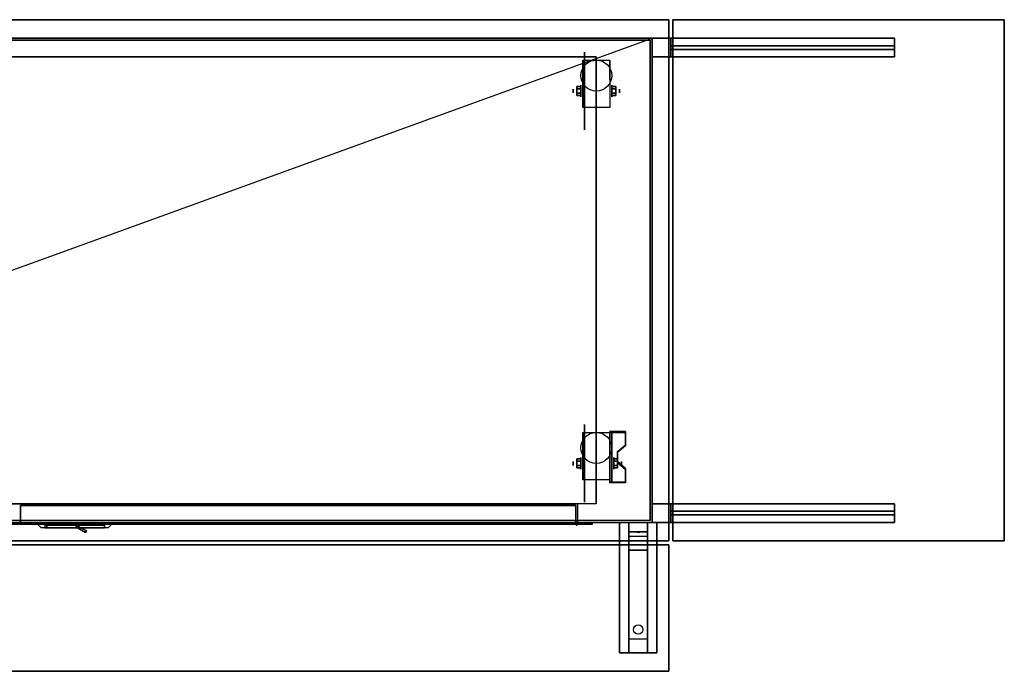
# Model space of a CAD drawing. Extents: x -37 to 108, y -21 to 14.
# Drawn here: x 2 to 55, y -21 to 14 of the extents above; entities that cross this region are included whole.
import ezdxf

# ---------------------------------------------------------------- set-up
doc = ezdxf.new("R2010")
doc.units = 0
doc.layers.get('DEFPOINTS').update_dxf_attribs({"linetype": 'CONTINUOUS'})
for name, color, linetype in [('3D', 254, 'CONTINUOUS'), ('3D-BLACK', 250, 'CONTINUOUS'), ('3D-CART-BODY', 42, 'CONTINUOUS'), ('3D-CART-DOOR', 44, 'CONTINUOUS'), ('3D-CART-TRIM', 5, 'CONTINUOUS'), ('3D-FLAT', 7, 'CONTINUOUS'), ('3D-NON', 7, 'CONTINUOUS')]:
    doc.layers.add(name, color=color, linetype=linetype)

msp = doc.modelspace()

# ---------------------------------------------------------------- linework, layer by layer
at = {"layer": '3D', "extrusion": (1, 0, 0)}
for centre, radius in [((10.217, 2.083, 31.75), 0.104), ((10.217, 2.083, 32.167), 0.313), ((-9.783, 2.083, 32.167), 0.313), ((-9.783, 2.083, 31.75), 0.104)]:
    msp.add_circle(centre, radius, dxfattribs=at)
at = {"layer": '3D', "extrusion": (-1, 0, 0)}
for centre, radius in [((-10.217, 2.083, -33.834), 0.313), ((-10.217, 2.083, -34.25), 0.104), ((9.783, 2.083, -33.938), 0.313), ((9.783, 2.083, -34.354), 0.104)]:
    msp.add_circle(centre, radius, dxfattribs=at)
for centre in [(-10.217, 2.083, -32.271), (-10.217, 2.083, -33.729), (9.783, 2.083, -32.271), (9.783, 2.083, -33.729)]:
    msp.add_arc(centre, 0.884, 225, 0, dxfattribs=at)
at = {"layer": '3D'}
msp.add_arc((31.95, -13.05, 6.1), 0.05, 180, 0, dxfattribs=at)
for points in [[(36, 12.05, 33), (37, 12.05, 32), (37, 13.05, 32), (36, 13.05, 33)], [(36, 12.05, 33), (37, 12.05, 32), (37, 13.05, 32), (36, 13.05, 33)], [(37, 12.45, 28), (49, 12.45, 32), (49, 12.65, 32), (37, 12.65, 28)], [(31.958, 10.457, 2.083), (32.167, 10.457, 2.083), (32.167, 10.337, 2.292), (31.958, 10.337, 2.292)], [(31.958, 10.337, 1.875), (32.167, 10.337, 1.875), (32.167, 10.457, 2.083), (31.958, 10.457, 2.083)], [(31.958, 9.976, 2.083), (32.167, 9.976, 2.083), (32.167, 10.096, 1.875), (31.958, 10.096, 1.875)], [(31.958, 10.096, 2.292), (32.167, 10.096, 2.292), (32.167, 9.976, 2.083), (31.958, 9.976, 2.083)], [(34.042, 10.457, 2.083), (33.834, 10.457, 2.083), (33.834, 10.337, 1.875), (34.042, 10.337, 1.875)], [(34.042, 10.337, 2.292), (33.834, 10.337, 2.292), (33.834, 10.457, 2.083), (34.042, 10.457, 2.083)], [(34.042, 9.976, 2.083), (33.834, 9.976, 2.083), (33.834, 10.096, 2.292), (34.042, 10.096, 2.292)], [(34.042, 10.096, 1.875), (33.834, 10.096, 1.875), (33.834, 9.976, 2.083), (34.042, 9.976, 2.083)], [(34.562, -8.118, 1.843), (34.562, -8.066, 1.934), (33.729, -8.066, 1.934), (33.729, -8.118, 1.843)], [(33.729, -10.824, 3.406), (33.729, -8.118, 1.843), (33.833, -8.118, 1.843), (33.833, -10.824, 3.406)], [(33.729, -8.118, 1.843), (33.729, -9.18, 1.254), (33.833, -9.18, 1.254), (33.833, -8.118, 1.843)], [(34.146, -9.2, 2.468), (34.146, -9.148, 2.559), (34.562, -8.787, 2.35), (34.562, -8.839, 2.26)], [(33.729, -10.804, 2.191), (33.729, -9.18, 1.254), (33.833, -9.18, 1.254), (33.833, -10.804, 2.191)], [(31.958, -9.543, 2.083), (32.167, -9.543, 2.083), (32.167, -9.663, 2.292), (31.958, -9.663, 2.292)], [(31.958, -9.663, 1.875), (32.167, -9.663, 1.875), (32.167, -9.543, 2.083), (31.958, -9.543, 2.083)], [(31.958, -10.024, 2.083), (32.167, -10.024, 2.083), (32.167, -9.904, 1.875), (31.958, -9.904, 1.875)], [(31.958, -9.904, 2.292), (32.167, -9.904, 2.292), (32.167, -10.024, 2.083), (31.958, -10.024, 2.083)], [(34.146, -9.543, 2.083), (33.938, -9.543, 2.083), (33.938, -9.663, 1.875), (34.146, -9.663, 1.875)], [(34.146, -9.663, 2.292), (33.938, -9.663, 2.292), (33.938, -9.543, 2.083), (34.146, -9.543, 2.083)], [(34.146, -10.024, 2.083), (33.938, -10.024, 2.083), (33.938, -9.904, 2.292), (34.146, -9.904, 2.292)], [(34.146, -9.904, 1.875), (33.938, -9.904, 1.875), (33.938, -10.024, 2.083), (34.146, -10.024, 2.083)], [(34.562, -10.102, 2.989), (34.562, -10.05, 3.079), (34.146, -9.689, 2.871), (34.146, -9.741, 2.781)], [(33.729, -10.824, 3.406), (33.729, -10.772, 3.496), (34.562, -10.772, 3.496), (34.562, -10.824, 3.406)], [(33.729, -10.824, 3.406), (33.729, -10.804, 2.191), (33.833, -10.804, 2.191), (33.833, -10.824, 3.406)], [(36, -12.95, 33), (37, -12.95, 32), (37, -11.95, 32), (36, -11.95, 33)], [(36, -12.95, 33), (37, -12.95, 32), (37, -11.95, 32), (36, -11.95, 33)], [(37, -12.55, 28), (49, -12.55, 32), (49, -12.35, 32), (37, -12.35, 28)], [(5.05, -13.1, 17), (5.15, -13.25, 17), (5.15, -13.25, 20), (5.05, -13.1, 20)], [(5.09, -13.1, 17), (5.15, -13.25, 17), (5.15, -13.25, 20), (5.09, -13.1, 20)], [(5.09, -13.1, 17), (5.633, -13.413, 17), (5.633, -13.413, 20), (5.09, -13.1, 20)], [(35.75, -12.95, 27.5), (35.75, -13.45, 28.25), (34.75, -13.45, 28.25), (34.75, -12.95, 27.5)], [(5.15, -13.25, 17), (5.583, -13.5, 17), (5.583, -13.5, 20), (5.15, -13.25, 20)], [(5.633, -13.413, 17), (5.583, -13.5, 17), (5.583, -13.5, 20), (5.633, -13.413, 20)], [(35.75, -13.45, 28.25), (35.75, -13.7, 31.5), (34.75, -13.7, 31.5), (34.75, -13.45, 28.25)], [(35.75, -14.45, 32), (35.75, -13.7, 31.5), (34.75, -13.7, 31.5), (34.75, -14.45, 32)], [(35.165, -13.467, 28.476), (35.273, -13.463, 28.414), (35.25, -13.5, 28.497)], [(35.25, -13.5, 28.497), (35.227, -13.476, 28.584), (35.165, -13.467, 28.476), (35.25, -13.5, 28.497)], [(35.25, -13.5, 28.497), (35.25, -13.5, 28.497), (35.335, -13.471, 28.522), (35.227, -13.476, 28.584)], [(35.335, -13.471, 28.522), (35.25, -13.5, 28.497), (35.25, -13.5, 28.497), (35.273, -13.463, 28.414)], [(35.75, -19.2, 32.25), (35.75, -14.45, 32), (34.75, -14.45, 32), (34.75, -19.2, 32.25)], [(35.75, -19.2, 32.25), (35.75, -19.95, 32.5), (34.75, -19.95, 32.5), (34.75, -19.2, 32.25)]]:
    msp.add_3dface(points, dxfattribs=at)
for points, invisible_edges in [([(33.729, -8.787, 2.35), (34.562, -8.787, 2.35), (34.562, -8.066, 1.934), (33.729, -8.066, 1.934)], 15), ([(33.729, -8.839, 2.26), (34.562, -8.839, 2.26), (34.562, -8.118, 1.843), (33.729, -8.118, 1.843)], 15), ([(34.562, -8.787, 2.35), (33.729, -8.787, 2.35), (33.729, -9.148, 2.559), (34.146, -9.148, 2.559)], 15), ([(34.562, -8.839, 2.26), (33.729, -8.839, 2.26), (33.729, -9.2, 2.468), (34.146, -9.2, 2.468)], 15), ([(33.729, -9.689, 2.871), (34.146, -9.689, 2.871), (34.146, -9.148, 2.559), (33.729, -9.148, 2.559)], 15), ([(33.729, -9.741, 2.781), (34.146, -9.741, 2.781), (34.146, -9.2, 2.468), (33.729, -9.2, 2.468)], 15), ([(34.146, -9.689, 2.871), (33.729, -9.689, 2.871), (33.729, -10.05, 3.079), (34.562, -10.05, 3.079)], 15), ([(34.146, -9.741, 2.781), (33.729, -9.741, 2.781), (33.729, -10.102, 2.989), (34.562, -10.102, 2.989)], 15), ([(33.729, -10.772, 3.496), (34.562, -10.772, 3.496), (34.562, -10.05, 3.079), (33.729, -10.05, 3.079)], 15), ([(33.729, -10.824, 3.406), (34.562, -10.824, 3.406), (34.562, -10.102, 2.989), (33.729, -10.102, 2.989)], 15), ([(7, -13.05, 20.5), (3, -13.05, 20.5), (3.2, -13.25, 20.3), (6.8, -13.25, 20.3)], 4), ([(3, -13.05, 16.5), (3, -13.05, 20.5), (3.2, -13.25, 20.3), (3.2, -13.25, 16.7)], 6), ([(7, -13.05, 16.5), (3, -13.05, 16.5), (3.2, -13.25, 16.7), (6.8, -13.25, 16.7)], 14), ([(7, -13.05, 20.5), (7, -13.05, 16.5), (6.8, -13.25, 16.7), (6.8, -13.25, 20.3)], 12)]:
    msp.add_3dface(points, dxfattribs=dict(at, invisible_edges=invisible_edges))
at = {"layer": '3D-BLACK', "extrusion": (1, 0, 0)}
for centre in [(10.217, 2.083, 32.375), (-9.783, 2.083, 32.375)]:
    msp.add_circle(centre, 2.083, dxfattribs=at)
at = {"layer": '3D-BLACK', "extrusion": (0, 0.052559, 0.998618)}
msp.add_circle((-35.25, 20.368, 31.071), 0.25, dxfattribs=at)
at = {"layer": '3D-BLACK'}
for points in [[(-35.9, 12.95, 5), (-35.9, 12.95, 33), (35.9, 12.95, 33), (35.9, 12.95, 5)], [(-35.9, -12.85, 5), (-35.9, 12.95, 5), (35.9, 12.95, 5), (35.9, -12.85, 5)], [(35.9, -12.85, 5), (35.9, -12.85, 33), (35.9, 12.95, 33), (35.9, 12.95, 5)], [(3.4, -13.05, 16.9), (3.4, -13.1, 16.9), (3.4, -13.1, 20.1), (3.4, -13.05, 20.1)], [(3.4, -13.05, 16.9), (6.6, -13.05, 16.9), (6.6, -13.05, 20.1), (3.4, -13.05, 20.1)], [(3.4, -13.05, 20.1), (6.6, -13.05, 20.1), (6.6, -13.1, 20.1), (3.4, -13.1, 20.1)], [(3.4, -13.05, 16.9), (6.6, -13.05, 16.9), (6.6, -13.1, 16.9), (3.4, -13.1, 16.9)], [(3.4, -13.1, 16.9), (6.6, -13.1, 16.9), (6.6, -13.1, 20.1), (3.4, -13.1, 20.1)], [(6.6, -13.05, 16.9), (6.6, -13.1, 16.9), (6.6, -13.1, 20.1), (6.6, -13.05, 20.1)]]:
    msp.add_3dface(points, dxfattribs=at)
at = {"layer": '3D-CART-BODY'}
for points in [[(34.5, 13.05, 5.25), (34.5, 13.05, 33), (-34.5, 13.05, 33), (-34.5, 13.05, 5.25)], [(36, -11.45, 5.25), (36, -11.45, 33), (36, 11.55, 33), (36, 11.55, 5.25)]]:
    msp.add_3dface(points, dxfattribs=at)
for points, invisible_edges in [([(34.5, -12.95, 5), (32.8, -12.95, 5.2), (-32.8, -12.95, 5.2), (-34.5, -12.95, 5)], 7), ([(-34.5, -12.95, 33), (-32.8, -12.95, 23.3), (32.8, -12.95, 23.3), (34.5, -12.95, 33)], 7), ([(34.5, -12.95, 33), (32.8, -12.95, 23.3), (32.8, -12.95, 5.2), (34.5, -12.95, 5)], 15)]:
    msp.add_3dface(points, dxfattribs=dict(at, invisible_edges=invisible_edges))
at = {"layer": '3D-CART-DOOR'}
for points in [[(31.9, -12.05, 6.1), (2.1, -12.05, 6.1), (2.1, -12.05, 22.4), (31.9, -12.05, 22.4)], [(2.1, -12.05, 6.1), (2.1, -13.05, 6.1), (2.1, -13.05, 22.4), (2.1, -12.05, 22.4)], [(31.9, -12.05, 22.4), (31.9, -13.05, 22.4), (2.1, -13.05, 22.4), (2.1, -12.05, 22.4)], [(31.9, -12.05, 6.1), (31.9, -13.05, 6.1), (2.1, -13.05, 6.1), (2.1, -12.05, 6.1)], [(31.9, -12.05, 6.1), (31.9, -13.05, 6.1), (31.9, -13.05, 22.4), (31.9, -12.05, 22.4)], [(31.9, -13.05, 6.1), (2.1, -13.05, 6.1), (2.1, -13.05, 22.4), (31.9, -13.05, 22.4)]]:
    msp.add_3dface(points, dxfattribs=at)
at = {"layer": '3D-CART-TRIM'}
for points in [[(34.5, 13.05, 5), (34.5, 13.05, 5.25), (-34.5, 13.05, 5.25), (-34.5, 13.05, 5)], [(36, 13.05, 5), (36, 13.05, 33), (34.5, 13.05, 33), (34.5, 13.05, 5)], [(36, 11.55, 5), (36, 11.55, 33), (36, 13.05, 33), (36, 13.05, 5)], [(36, -11.45, 5), (36, -11.45, 5.25), (36, 11.55, 5.25), (36, 11.55, 5)], [(36, -12.95, 5), (36, -12.95, 33), (36, -11.45, 33), (36, -11.45, 5)], [(34.5, -12.95, 5), (34.5, -12.95, 5.25), (-34.5, -12.95, 5.25), (-34.5, -12.95, 5)], [(34.5, -12.95, 5), (34.5, -12.95, 33), (36, -12.95, 33), (36, -12.95, 5)]]:
    msp.add_3dface(points, dxfattribs=at)
at = {"layer": '3D-FLAT'}
for centre in [(33, 11.05, 4.792), (33, -8.95, 4.792)]:
    msp.add_circle(centre, 0.833, dxfattribs=at)
for points, invisible_edges in [([(-36.9, -13.95, 34), (36.9, -13.95, 34), (36.9, 14.05, 34), (-36.9, 14.05, 34)], 15), ([(32, -11.95, 22.5), (32, -13.05, 22.5), (-32, -13.05, 22.5), (-32, -11.95, 22.5)], 1), ([(32.8, -12.95, 23.3), (32.8, -13.05, 23.3), (-32.8, -13.05, 23.3), (-32.8, -12.95, 23.3)], 1), ([(3.4, -13.25, 20.1), (3.4, -13.1, 20.1), (6.6, -13.1, 20.1), (6.6, -13.25, 20.1)], 1)]:
    msp.add_3dface(points, dxfattribs=dict(at, invisible_edges=invisible_edges))
for points in [[(37.1, -13.95, 33), (37.1, 14.05, 33), (54.9, 14.05, 33), (54.9, -13.95, 33)], [(37.1, -13.95, 34), (37.1, 14.05, 34), (54.9, 14.05, 34), (54.9, -13.95, 34)], [(36, 12.05, 28), (37, 12.05, 28), (37, 13.05, 28), (36, 13.05, 28)], [(36, 12.05, 33), (49, 12.05, 33), (49, 13.05, 33), (36, 13.05, 33)], [(37, 12.05, 32), (49, 12.05, 32), (49, 13.05, 32), (37, 13.05, 32)], [(37, 12.45, 32), (49, 12.45, 32), (49, 12.65, 32), (37, 12.65, 32)], [(49, 12.45, 32), (49, 12.45, 32), (49, 12.65, 32)], [(33, -11.95, 6), (-33, -11.95, 6), (-33, 12.05, 6), (33, 12.05, 6)], [(33.729, 9.333, 4.792), (32.271, 9.333, 4.792), (32.271, 11.883, 4.792), (33.729, 11.883, 4.792)], [(31.958, 10.337, 2.292), (32.167, 10.337, 2.292), (32.167, 10.096, 2.292), (31.958, 10.096, 2.292)], [(31.958, 10.096, 1.875), (32.167, 10.096, 1.875), (32.167, 10.337, 1.875), (31.958, 10.337, 1.875)], [(34.042, 10.096, 2.292), (33.834, 10.096, 2.292), (33.834, 10.337, 2.292), (34.042, 10.337, 2.292)], [(34.042, 10.337, 1.875), (33.834, 10.337, 1.875), (33.834, 10.096, 1.875), (34.042, 10.096, 1.875)], [(33.729, -10.667, 4.792), (32.271, -10.667, 4.792), (32.271, -8.117, 4.792), (33.729, -8.117, 4.792)], [(31.958, -9.663, 2.292), (32.167, -9.663, 2.292), (32.167, -9.904, 2.292), (31.958, -9.904, 2.292)], [(31.958, -9.904, 1.875), (32.167, -9.904, 1.875), (32.167, -9.663, 1.875), (31.958, -9.663, 1.875)], [(34.146, -9.904, 2.292), (33.938, -9.904, 2.292), (33.938, -9.663, 2.292), (34.146, -9.663, 2.292)], [(34.146, -9.663, 1.875), (33.938, -9.663, 1.875), (33.938, -9.904, 1.875), (34.146, -9.904, 1.875)], [(-32, -11.95, 6), (-32, -13.05, 6), (32, -13.05, 6), (32, -11.95, 6)], [(36, -12.95, 28), (37, -12.95, 28), (37, -11.95, 28), (36, -11.95, 28)], [(36, -12.95, 33), (49, -12.95, 33), (49, -11.95, 33), (36, -11.95, 33)], [(37, -12.95, 32), (49, -12.95, 32), (49, -11.95, 32), (37, -11.95, 32)], [(37, -12.55, 32), (49, -12.55, 32), (49, -12.35, 32), (37, -12.35, 32)], [(49, -12.55, 32), (49, -12.55, 32), (49, -12.35, 32)], [(-32.8, -12.95, 5.2), (-32.8, -13.05, 5.2), (32.8, -13.05, 5.2), (32.8, -12.95, 5.2)], [(6.6, -13.25, 16.9), (6.6, -13.1, 16.9), (3.4, -13.1, 16.9), (3.4, -13.25, 16.9)], [(3.5, -13.1, 20), (5.05, -13.1, 20), (5.15, -13.25, 20), (3.5, -13.25, 20)], [(3.5, -13.1, 17), (5.05, -13.1, 17), (5.15, -13.25, 17), (3.5, -13.25, 17)], [(5.09, -13.1, 20), (5.633, -13.413, 20), (5.583, -13.5, 20), (5.15, -13.25, 20)], [(5.09, -13.1, 17), (5.633, -13.413, 17), (5.583, -13.5, 17), (5.15, -13.25, 17)], [(36.25, -19.95, 32.5), (34.25, -19.95, 32.5), (34.25, -12.95, 32.5), (36.25, -12.95, 32.5)], [(36.25, -19.95, 33), (34.25, -19.95, 33), (34.25, -12.95, 33), (36.25, -12.95, 33)], [(36.9, -14.15, 34), (-36.9, -14.15, 34), (-36.9, -20.95, 34), (36.9, -20.95, 34)], [(36.9, -14.15, 33), (-36.9, -14.15, 33), (-36.9, -20.95, 33), (36.9, -20.95, 33)]]:
    msp.add_3dface(points, dxfattribs=at)
at = {"layer": '3D-NON'}
for points in [[(36.9, 14.05, 34), (36.9, 14.05, 33), (-36.9, 14.05, 33), (-36.9, 14.05, 34)], [(36.9, -13.95, 34), (36.9, -13.95, 33), (36.9, 14.05, 33), (36.9, 14.05, 34)], [(37.1, 14.05, 34), (54.9, 14.05, 34), (54.9, 14.05, 33), (37.1, 14.05, 33)], [(37.1, -13.95, 34), (37.1, 14.05, 34), (37.1, 14.05, 33), (37.1, -13.95, 33)], [(54.9, -13.95, 34), (54.9, 14.05, 34), (54.9, 14.05, 33), (54.9, -13.95, 33)], [(36, 12.05, 33), (36, 12.05, 28), (36, 13.05, 28), (36, 13.05, 33)], [(36, 13.05, 33), (37, 13.05, 32), (37, 13.05, 28), (36, 13.05, 28)], [(36, 13.05, 33), (37, 13.05, 32), (49, 13.05, 32), (49, 13.05, 33)], [(37, 12.05, 32), (37, 12.05, 28), (37, 13.05, 28), (37, 13.05, 32)], [(49, 12.05, 33), (49, 12.05, 32), (49, 13.05, 32), (49, 13.05, 33)], [(37, 12.45, 32), (37, 12.45, 28), (37, 12.65, 28), (37, 12.65, 32)], [(37, 12.65, 32), (49, 12.65, 32), (49, 12.65, 32), (37, 12.65, 28)], [(37, 12.45, 32), (49, 12.45, 32), (49, 12.45, 32), (37, 12.45, 28)], [(33, 12.05, 6), (33, 12.05, 7), (-33, 12.05, 7), (-33, 12.05, 6)], [(32.271, 11.883, 4.792), (32.271, 11.883, 4.792), (32.271, 10.842, 1.458)], [(33, 12.05, 6), (33, 12.05, 7), (33, -11.95, 7), (33, -11.95, 6)], [(33.729, 11.883, 4.792), (33.729, 11.883, 4.792), (33.729, 10.842, 1.458)], [(36, 12.05, 33), (37, 12.05, 32), (37, 12.05, 28), (36, 12.05, 28)], [(36, 12.05, 33), (37, 12.05, 32), (49, 12.05, 32), (49, 12.05, 33)], [(32.271, 9.333, 2.083), (32.271, 9.333, 2.083), (32.271, 9.333, 4.792)], [(33.729, 9.333, 2.083), (33.729, 9.333, 2.083), (33.729, 9.333, 4.792)], [(32.271, -8.117, 4.792), (32.271, -8.117, 4.792), (32.271, -9.158, 1.458)], [(33.729, -10.824, 3.406), (33.729, -10.772, 3.496), (33.729, -8.066, 1.934), (33.729, -8.118, 1.843)], [(33.729, -8.117, 4.792), (33.729, -8.117, 4.792), (33.729, -9.158, 1.458)], [(33.729, -10.824, 3.406), (33.729, -10.804, 2.191), (33.729, -9.18, 1.254), (33.729, -8.118, 1.843)], [(33.833, -10.824, 3.406), (33.833, -10.804, 2.191), (33.833, -9.18, 1.254), (33.833, -8.118, 1.843)], [(34.562, -8.839, 2.26), (34.562, -8.787, 2.35), (34.562, -8.066, 1.934), (34.562, -8.118, 1.843)], [(34.146, -9.741, 2.781), (34.146, -9.689, 2.871), (34.146, -9.148, 2.559), (34.146, -9.2, 2.468)], [(34.562, -10.824, 3.406), (34.562, -10.772, 3.496), (34.562, -10.05, 3.079), (34.562, -10.102, 2.989)], [(32.271, -10.667, 2.083), (32.271, -10.667, 2.083), (32.271, -10.667, 4.792)], [(33.729, -10.667, 2.083), (33.729, -10.667, 2.083), (33.729, -10.667, 4.792)], [(36, -12.95, 33), (36, -12.95, 28), (36, -11.95, 28), (36, -11.95, 33)], [(36, -11.95, 33), (37, -11.95, 32), (37, -11.95, 28), (36, -11.95, 28)], [(36, -11.95, 33), (37, -11.95, 32), (49, -11.95, 32), (49, -11.95, 33)], [(37, -12.95, 32), (37, -12.95, 28), (37, -11.95, 28), (37, -11.95, 32)], [(49, -12.95, 33), (49, -12.95, 32), (49, -11.95, 32), (49, -11.95, 33)], [(37, -12.55, 32), (37, -12.55, 28), (37, -12.35, 28), (37, -12.35, 32)], [(37, -12.35, 32), (49, -12.35, 32), (49, -12.35, 32), (37, -12.35, 28)], [(37, -12.55, 32), (49, -12.55, 32), (49, -12.55, 32), (37, -12.55, 28)], [(3.5, -13.1, 17), (3.5, -13.25, 17), (3.5, -13.25, 20), (3.5, -13.1, 20)], [(3.5, -13.1, 17), (5.05, -13.1, 17), (5.05, -13.1, 20), (3.5, -13.1, 20)], [(36.25, -12.95, 33), (34.25, -12.95, 33), (34.25, -12.95, 32.5), (36.25, -12.95, 32.5)], [(34.25, -19.95, 33), (34.25, -12.95, 33), (34.25, -12.95, 32.5), (34.25, -19.95, 32.5)], [(34.75, -13.7, 31.5), (34.75, -12.95, 32.5), (34.75, -14.2, 32.5), (34.75, -14.45, 32)], [(34.75, -12.95, 27.5), (34.75, -13.45, 28.25), (34.75, -13.7, 31.5), (34.75, -12.95, 32.5)], [(35.75, -13.7, 31.5), (35.75, -12.95, 32.5), (35.75, -14.2, 32.5), (35.75, -14.45, 32)], [(35.75, -12.95, 27.5), (35.75, -13.45, 28.25), (35.75, -13.7, 31.5), (35.75, -12.95, 32.5)], [(36, -12.95, 33), (37, -12.95, 32), (37, -12.95, 28), (36, -12.95, 28)], [(36, -12.95, 33), (37, -12.95, 32), (49, -12.95, 32), (49, -12.95, 33)], [(36.25, -19.95, 33), (36.25, -12.95, 33), (36.25, -12.95, 32.5), (36.25, -19.95, 32.5)], [(3.5, -13.25, 17), (5.15, -13.25, 17), (5.15, -13.25, 20), (3.5, -13.25, 20)], [(-36.9, -13.95, 34), (-36.9, -13.95, 33), (36.9, -13.95, 33), (36.9, -13.95, 34)], [(36.9, -14.15, 33), (-36.9, -14.15, 33), (-36.9, -14.15, 34), (36.9, -14.15, 34)], [(34.75, -14.45, 32), (34.75, -14.2, 32.5), (34.75, -19.95, 32.5), (34.75, -19.2, 32.25)], [(35.75, -14.45, 32), (35.75, -14.2, 32.5), (35.75, -19.95, 32.5), (35.75, -19.2, 32.25)], [(36.9, -14.15, 33), (36.9, -20.95, 33), (36.9, -20.95, 34), (36.9, -14.15, 34)], [(37.1, -13.95, 34), (54.9, -13.95, 34), (54.9, -13.95, 33), (37.1, -13.95, 33)], [(36.25, -19.95, 33), (34.25, -19.95, 33), (34.25, -19.95, 32.5), (36.25, -19.95, 32.5)], [(36.9, -20.95, 33), (-36.9, -20.95, 33), (-36.9, -20.95, 34), (36.9, -20.95, 34)]]:
    msp.add_3dface(points, dxfattribs=at)
for points, invisible_edges in [([(32.271, 11.111, 4.792), (32.271, 11.883, 4.792), (32.271, 10.842, 1.458), (32.271, 10.555, 1.267)], 15), ([(33.729, 11.111, 4.792), (33.729, 11.883, 4.792), (33.729, 10.842, 1.458), (33.729, 10.555, 1.267)], 15), ([(32.271, 10.755, 4.792), (32.271, 11.111, 4.792), (32.271, 10.555, 1.267), (32.271, 10.217, 1.199)], 15), ([(33.729, 10.755, 4.792), (33.729, 11.111, 4.792), (33.729, 10.555, 1.267), (33.729, 10.217, 1.199)], 15), ([(32.271, 10.4, 4.792), (32.271, 10.755, 4.792), (32.271, 10.217, 1.199), (32.271, 9.878, 1.267)], 15), ([(33.729, 10.4, 4.792), (33.729, 10.755, 4.792), (33.729, 10.217, 1.199), (33.729, 9.878, 1.267)], 15), ([(32.271, 10.044, 4.792), (32.271, 10.4, 4.792), (32.271, 9.878, 1.267), (32.271, 9.592, 1.458)], 15), ([(32.271, 9.688, 4.792), (32.271, 10.044, 4.792), (32.271, 9.592, 1.458), (32.271, 9.4, 1.745)], 15), ([(33.729, 10.044, 4.792), (33.729, 10.4, 4.792), (33.729, 9.878, 1.267), (33.729, 9.592, 1.458)], 15), ([(33.729, 9.688, 4.792), (33.729, 10.044, 4.792), (33.729, 9.592, 1.458), (33.729, 9.4, 1.745)], 15), ([(32.271, 9.333, 4.792), (32.271, 9.688, 4.792), (32.271, 9.4, 1.745), (32.271, 9.333, 2.083)], 15), ([(33.729, 9.333, 4.792), (33.729, 9.688, 4.792), (33.729, 9.4, 1.745), (33.729, 9.333, 2.083)], 15), ([(32.271, -8.889, 4.792), (32.271, -8.117, 4.792), (32.271, -9.158, 1.458), (32.271, -9.445, 1.267)], 15), ([(33.729, -8.889, 4.792), (33.729, -8.117, 4.792), (33.729, -9.158, 1.458), (33.729, -9.445, 1.267)], 15), ([(32.271, -9.245, 4.792), (32.271, -8.889, 4.792), (32.271, -9.445, 1.267), (32.271, -9.783, 1.199)], 15), ([(33.729, -9.245, 4.792), (33.729, -8.889, 4.792), (33.729, -9.445, 1.267), (33.729, -9.783, 1.199)], 15), ([(32.271, -9.6, 4.792), (32.271, -9.245, 4.792), (32.271, -9.783, 1.199), (32.271, -10.122, 1.267)], 15), ([(33.729, -9.6, 4.792), (33.729, -9.245, 4.792), (33.729, -9.783, 1.199), (33.729, -10.122, 1.267)], 15), ([(32.271, -9.956, 4.792), (32.271, -9.6, 4.792), (32.271, -10.122, 1.267), (32.271, -10.408, 1.458)], 15), ([(32.271, -10.312, 4.792), (32.271, -9.956, 4.792), (32.271, -10.408, 1.458), (32.271, -10.6, 1.745)], 15), ([(33.729, -9.956, 4.792), (33.729, -9.6, 4.792), (33.729, -10.122, 1.267), (33.729, -10.408, 1.458)], 15), ([(33.729, -10.312, 4.792), (33.729, -9.956, 4.792), (33.729, -10.408, 1.458), (33.729, -10.6, 1.745)], 15), ([(32.271, -10.667, 4.792), (32.271, -10.312, 4.792), (32.271, -10.6, 1.745), (32.271, -10.667, 2.083)], 15), ([(33.729, -10.667, 4.792), (33.729, -10.312, 4.792), (33.729, -10.6, 1.745), (33.729, -10.667, 2.083)], 15), ([(32, -11.95, 6), (32, -13.05, 6), (32, -13.05, 22.5), (32, -11.95, 22.5)], 1), ([(-32.8, -13.05, 5.2), (32.8, -13.05, 5.2), (32, -13.05, 6), (-32, -13.05, 6)], 15), ([(-32.8, -13.05, 23.3), (32.8, -13.05, 23.3), (32, -13.05, 22.5), (-32, -13.05, 22.5)], 15), ([(3.4, -13.25, 16.9), (3.4, -13.1, 16.9), (3.4, -13.1, 20.1), (3.4, -13.25, 20.1)], 1), ([(6.6, -13.25, 20.1), (6.6, -13.1, 20.1), (6.6, -13.1, 16.9), (6.6, -13.25, 16.9)], 5), ([(32.8, -13.05, 5.2), (32.8, -13.05, 23.3), (32, -13.05, 22.5), (32, -13.05, 6)], 15), ([(32.8, -12.95, 5.2), (32.8, -13.05, 5.2), (32.8, -13.05, 23.3), (32.8, -12.95, 23.3)], 1), ([(6.8, -13.25, 20.3), (3.2, -13.25, 20.3), (3.4, -13.25, 20.1), (6.6, -13.25, 20.1)], 14), ([(3.2, -13.25, 16.7), (3.2, -13.25, 20.3), (3.4, -13.25, 20.1), (3.4, -13.25, 16.9)], 14), ([(6.8, -13.25, 16.7), (3.2, -13.25, 16.7), (3.4, -13.25, 16.9), (6.6, -13.25, 16.9)], 14), ([(6.8, -13.25, 20.3), (6.8, -13.25, 16.7), (6.6, -13.25, 16.9), (6.6, -13.25, 20.1)], 14)]:
    msp.add_3dface(points, dxfattribs=dict(at, invisible_edges=invisible_edges))
at = {"layer": 'DEFPOINTS', "color": 6}
msp.add_line((-36, -13.05), (36, 13.05), dxfattribs=at)

doc.saveas('drawing.dxf')
